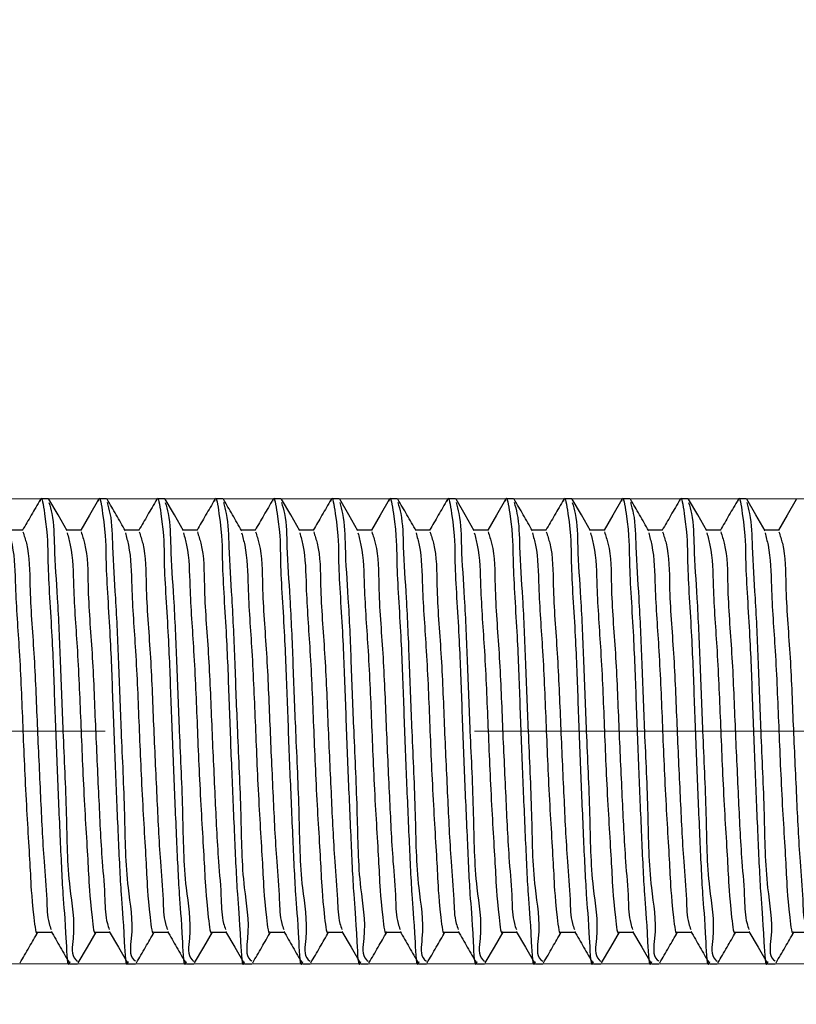
# Model space of a CAD drawing. Units: millimetres. Extents: x 40 to 1440, y -33 to 1460.
# Drawn here: x 377 to 404, y 1123 to 1157 of the extents above; entities that cross this region are included whole.
import ezdxf

# ---------------------------------------------------------------- set-up
doc = ezdxf.new("R2010")
doc.units = ezdxf.units.MM
doc.header["$LTSCALE"] = 5
doc.linetypes.add('CENTERX2', pattern=[20.32, 12.7, -2.54, 2.54, -2.54])
doc.styles.add('SLDTEXTSTYLE0', font='TXT', dxfattribs={"width": 0.7, "bigfont": 'bigfont'})
doc.styles.add('SLDTEXTSTYLE1', font='TXT', dxfattribs={"width": 0.7})
doc.dimstyles.new('SLDDIMSTYLE0', dxfattribs={"dimtxt": 17.5, "dimasz": 15, "dimexe": 0, "dimexo": 0.0625, "dimgap": 4.375, "dimtad": 2, "dimdec": 3, "dimrnd": 1e-09, "dimzin": 12, "dimdsep": 46, "dimtxsty": 'SLDTEXTSTYLE1', "dimsah": 1, "dimcen": 0.09, "dimadec": 0, "dimazin": 3, "dimtfac": 1, "dimtdec": 3, "dimtofl": 0, "dimtmove": 0, "dimatfit": 3, "dimfxl": 1, "dimfrac": 2, "dimtolj": 1, "dimtzin": 12, "dimarcsym": 0})
doc.dimstyles.new('SLDDIMSTYLE1', dxfattribs={"dimtxt": 17.5, "dimasz": 15, "dimexe": 0, "dimexo": 0.0625, "dimgap": 4.375, "dimtad": 2, "dimdec": 3, "dimrnd": 1e-09, "dimzin": 12, "dimdsep": 46, "dimtxsty": 'SLDTEXTSTYLE1', "dimsah": 1, "dimcen": 0.09, "dimadec": 0, "dimazin": 3, "dimtfac": 1, "dimtdec": 3, "dimtmove": 0, "dimatfit": 0, "dimfxl": 1, "dimfrac": 2, "dimtolj": 1, "dimtzin": 12, "dimarcsym": 0})

# ---------------------------------------------------------------- blocks, each defined once
blk = doc.blocks.new('_D')
at = {"color": 7, "linetype": 'Continuous', "lineweight": 0}
for p, q in [((255.515, 1125.873), (255.515, 1068.758)), ((866.628, 1125.873), (866.628, 1068.758)), ((255.515, 1073.758), (866.628, 1073.758))]:
    blk.add_line(p, q, dxfattribs=at)
at = {"color": 7, "linetype": 'Continuous', "lineweight": 18}
for points in [[(255.515, 1073.758), (270.515, 1071.258), (270.515, 1076.258)], [(866.628, 1073.758), (851.628, 1076.258), (851.628, 1071.258)]]:
    blk.add_solid(points, dxfattribs=at)
at = {"color": 7, "linetype": 'Continuous', "lineweight": 18, "insert": (530.524, 1096.317), "char_height": 17.5, "attachment_point": 1, "style": 'SLDTEXTSTYLE1'}
blk.add_mtext('2000', dxfattribs=at)
blk = doc.blocks.new('_D_1')
at = {"color": 7, "linetype": 'Continuous', "lineweight": 0}
for p, q in [((255.515, 1139.873), (255.515, 1171.022)), ((458.265, 1132.873), (458.265, 1171.022)), ((458.265, 1166.022), (255.515, 1166.022))]:
    blk.add_line(p, q, dxfattribs=at)
at = {"color": 7, "linetype": 'Continuous', "lineweight": 18}
for points in [[(255.515, 1166.022), (270.515, 1163.522), (270.515, 1168.522)], [(458.265, 1166.022), (443.265, 1168.522), (443.265, 1163.522)]]:
    blk.add_solid(points, dxfattribs=at)
at = {"color": 7, "linetype": 'Continuous', "lineweight": 18, "insert": (349.031, 1188.58), "char_height": 17.5, "attachment_point": 1, "style": 'SLDTEXTSTYLE1'}
blk.add_mtext('200', dxfattribs=at)
blk = doc.blocks.new('_D_3')
at = {"color": 7, "linetype": 'Continuous', "lineweight": 0}
for p, q in [((235.429, 1140.873), (235.429, 1274.312)), ((457.765, 1140.873), (230.429, 1140.873)), ((235.429, 1124.873), (235.429, 1140.873)), ((456.765, 1124.873), (230.429, 1124.873)), ((235.429, 1124.873), (235.429, 1094.873))]:
    blk.add_line(p, q, dxfattribs=at)
at = {"color": 7, "linetype": 'Continuous', "lineweight": 18}
for points in [[(235.429, 1140.873), (237.929, 1155.873), (232.929, 1155.873)], [(235.429, 1124.873), (232.929, 1109.873), (237.929, 1109.873)]]:
    blk.add_solid(points, dxfattribs=at)
at = {"color": 7, "linetype": 'Continuous', "lineweight": 18, "char_height": 17.5, "attachment_point": 1, "rotation": 90}
for s, insert, style in [('х2 левая', (212.87, 1207.52), 'SLDTEXTSTYLE0'), ('16', (212.87, 1191.624), 'SLDTEXTSTYLE1'), ('М', (212.87, 1179.982), 'SLDTEXTSTYLE0')]:
    blk.add_mtext(s, dxfattribs=dict(at, insert=insert, style=style))

msp = doc.modelspace()

# ---------------------------------------------------------------- linework, layer by layer
at = {"color": 7, "linetype": 'Continuous', "lineweight": 25}
for p, q in [((378.0146, 1140.8732), (377.7646, 1140.8732)), ((380.0147, 1140.8732), (379.7646, 1140.8732)), ((382.0146, 1140.8732), (381.7646, 1140.8732)), ((384.0147, 1140.8732), (383.7646, 1140.8732)), ((386.0146, 1140.8732), (385.7646, 1140.8732)), ((388.0146, 1140.8732), (387.7646, 1140.8732)), ((390.0146, 1140.8732), (389.7646, 1140.8732)), ((392.0146, 1140.8732), (391.7646, 1140.8732)), ((394.0147, 1140.8732), (393.7646, 1140.8732)), ((396.0146, 1140.8732), (395.7646, 1140.8732)), ((398.0147, 1140.8732), (397.7646, 1140.8732)), ((400.0146, 1140.8732), (399.7646, 1140.8732)), ((402.0146, 1140.8732), (401.7646, 1140.8732)), ((377.14, 1139.7907), (376.6535, 1139.7907)), ((379.14, 1139.7907), (378.6535, 1139.7907)), ((381.1399, 1139.7907), (380.6535, 1139.7907)), ((383.14, 1139.7907), (382.6535, 1139.7907)), ((385.1399, 1139.7907), (384.6534, 1139.7907)), ((387.14, 1139.7907), (386.6535, 1139.7907)), ((389.1399, 1139.7907), (388.6535, 1139.7907)), ((391.14, 1139.7907), (390.6535, 1139.7907)), ((393.14, 1139.7907), (392.6535, 1139.7907)), ((395.1399, 1139.7907), (394.6535, 1139.7907)), ((397.14, 1139.7907), (396.6535, 1139.7907)), ((399.1399, 1139.7907), (398.6535, 1139.7907)), ((401.14, 1139.7907), (400.6535, 1139.7907)), ((403.1399, 1139.7907), (402.6535, 1139.7907)), ((377.6399, 1125.9557), (378.1263, 1125.9557)), ((379.64, 1125.9557), (380.1263, 1125.9557)), ((381.64, 1125.9557), (382.1263, 1125.9557)), ((383.6399, 1125.9557), (384.1263, 1125.9557)), ((385.64, 1125.9557), (386.1263, 1125.9557)), ((387.6399, 1125.9557), (388.1263, 1125.9557)), ((389.64, 1125.9557), (390.1263, 1125.9557)), ((391.6399, 1125.9557), (392.1263, 1125.9557)), ((393.64, 1125.9557), (394.1263, 1125.9557)), ((395.64, 1125.9557), (396.1263, 1125.9557)), ((397.64, 1125.9557), (398.1263, 1125.9557)), ((399.64, 1125.9557), (400.1263, 1125.9557)), ((401.6399, 1125.9557), (402.1263, 1125.9557)), ((403.64, 1125.9557), (404.1263, 1125.9557)), ((378.7646, 1124.8732), (379.0151, 1124.8732)), ((380.7645, 1124.8732), (381.0151, 1124.8732)), ((382.7646, 1124.8732), (383.0151, 1124.8732)), ((384.7646, 1124.8732), (385.0151, 1124.8732)), ((386.7645, 1124.8732), (387.0151, 1124.8732)), ((388.7646, 1124.8732), (389.0151, 1124.8732)), ((390.7645, 1124.8732), (391.0151, 1124.8732)), ((392.7646, 1124.8732), (393.0151, 1124.8732)), ((394.7645, 1124.8732), (395.0151, 1124.8732)), ((396.7646, 1124.8732), (397.0151, 1124.8732)), ((398.7645, 1124.8732), (399.0151, 1124.8732)), ((400.7646, 1124.8732), (401.0151, 1124.8732)), ((402.7646, 1124.8732), (403.0151, 1124.8732))]:
    msp.add_line(p, q, dxfattribs=at)
at = {"color": 7, "linetype": 'CENTERX2', "lineweight": 18}
msp.add_line((557.7703, 1132.8732), (256.515, 1132.8732), dxfattribs=at)
at = {"color": 7, "linetype": 'Continuous', "lineweight": 25, "flags": 128}
for points in [[(378.6634, 1139.7736), (378.3488, 1140.3166), (378.0342, 1140.8598)], [(382.6634, 1139.7736), (382.3488, 1140.3166), (382.0342, 1140.8598)], [(386.6634, 1139.7736), (386.3488, 1140.3166), (386.0342, 1140.8598)], [(388.6634, 1139.7736), (388.3488, 1140.3166), (388.0342, 1140.8598)], [(392.6634, 1139.7736), (392.3488, 1140.3166), (392.0342, 1140.8598)], [(396.6634, 1139.7736), (396.3488, 1140.3166), (396.0342, 1140.8598)], [(400.6634, 1139.7736), (400.3488, 1140.3166), (400.0342, 1140.8598)], [(402.6634, 1139.7736), (402.3488, 1140.3166), (402.0342, 1140.8598)], [(379.7382, 1140.8474), (379.4236, 1140.304), (379.1263, 1139.7907)], [(389.7382, 1140.8474), (389.4236, 1140.304), (389.1263, 1139.7907)], [(393.7382, 1140.8474), (393.4236, 1140.304), (393.1263, 1139.7907)], [(397.7382, 1140.8474), (397.4236, 1140.304), (397.1263, 1139.7907)], [(403.7382, 1140.8474), (403.4236, 1140.304), (403.1263, 1139.7907)], [(379.0416, 1124.8987), (379.3557, 1125.4412), (379.6537, 1125.9557)], [(380.1091, 1125.9855), (380.4236, 1125.4424), (380.7382, 1124.8991)], [(383.0416, 1124.8987), (383.3557, 1125.4412), (383.6537, 1125.9557)], [(384.1091, 1125.9855), (384.4236, 1125.4424), (384.7382, 1124.8991)], [(388.1091, 1125.9855), (388.4236, 1125.4424), (388.7382, 1124.8991)], [(393.0415, 1124.8987), (393.3557, 1125.4412), (393.6537, 1125.9557)], [(394.1091, 1125.9855), (394.4236, 1125.4424), (394.7382, 1124.8991)], [(397.0416, 1124.8987), (397.3557, 1125.4412), (397.6537, 1125.9557)], [(398.1091, 1125.9855), (398.4236, 1125.4424), (398.7382, 1124.8991)], [(402.1091, 1125.9855), (402.4236, 1125.4424), (402.7382, 1124.8991)]]:
    msp.add_lwpolyline(points, dxfattribs=at)
at = {"color": 7, "linetype": 'Continuous', "lineweight": 25}
for points, knots in [([(377.7383, 1140.785), (377.743, 1140.8168), (377.7763, 1141.0424), (378.0094, 1139.6208), (377.9636, 1138.7454), (378.142, 1136.2828), (378.2228, 1133.9805), (378.3107, 1131.5892), (378.4045, 1129.4509), (378.5053, 1127.1887), (378.5939, 1126.3796), (378.6696, 1124.6538), (378.7574, 1124.9298), (378.7646, 1124.9525)], [0, 0, 0, 0, 0.0052188, 0.0370129, 0.1336867, 0.2890596, 0.4338541, 0.579649, 0.7237777, 0.8480677, 0.9504381, 0.9959233, 1, 1, 1, 1]), ([(379.7383, 1140.785), (379.743, 1140.8168), (379.7765, 1141.0424), (380.0092, 1139.6208), (379.9638, 1138.7454), (380.142, 1136.2828), (380.2228, 1133.9805), (380.3107, 1131.5892), (380.4046, 1129.4509), (380.5054, 1127.1887), (380.5937, 1126.3796), (380.6699, 1124.6537), (380.7573, 1124.9298), (380.7645, 1124.9525)], [0, 0, 0, 0, 0.00521945, 0.03701354, 0.13368746, 0.28906037, 0.433855, 0.57964996, 0.72377872, 0.84806882, 0.95043921, 0.99592445, 1, 1, 1, 1]), ([(380.6634, 1139.7736), (380.5585, 1139.9546), (380.3488, 1140.3166), (380.1391, 1140.6787), (380.0343, 1140.8598)], [0, 0, 0, 0, 0.4999618, 1, 1, 1, 1]), ([(381.7383, 1140.785), (381.743, 1140.8168), (381.7763, 1141.0424), (382.0094, 1139.6208), (381.9636, 1138.7454), (382.142, 1136.2828), (382.2228, 1133.9805), (382.3107, 1131.5892), (382.4046, 1129.4509), (382.5053, 1127.1887), (382.5939, 1126.3796), (382.6696, 1124.6538), (382.7574, 1124.9298), (382.7646, 1124.9525)], [0, 0, 0, 0, 0.0052188, 0.0370129, 0.1336867, 0.2890596, 0.4338541, 0.579649, 0.7237777, 0.8480677, 0.9504381, 0.9959233, 1, 1, 1, 1]), ([(383.7383, 1140.785), (383.743, 1140.8168), (383.7765, 1141.0424), (384.0093, 1139.6208), (383.9638, 1138.7454), (384.1419, 1136.2828), (384.2229, 1133.9805), (384.3108, 1131.5892), (384.4045, 1129.4509), (384.5055, 1127.1887), (384.5936, 1126.3796), (384.6699, 1124.6537), (384.7574, 1124.9298), (384.7646, 1124.9525)], [0, 0, 0, 0, 0.0052194, 0.0370135, 0.1336874, 0.2890601, 0.4338548, 0.5796497, 0.7237785, 0.8480685, 0.9504386, 0.9959245, 1, 1, 1, 1]), ([(384.6634, 1139.7736), (384.5585, 1139.9546), (384.3488, 1140.3166), (384.1391, 1140.6787), (384.0343, 1140.8598)], [0, 0, 0, 0, 0.4999618, 1, 1, 1, 1]), ([(385.7383, 1140.785), (385.743, 1140.8168), (385.7764, 1141.0424), (386.0094, 1139.6208), (385.9636, 1138.7454), (386.142, 1136.2828), (386.2228, 1133.9805), (386.3107, 1131.5892), (386.4045, 1129.4509), (386.5054, 1127.1887), (386.5937, 1126.3796), (386.6698, 1124.6537), (386.7573, 1124.9298), (386.7645, 1124.9525)], [0, 0, 0, 0, 0.0052188, 0.0370129, 0.1336869, 0.2890599, 0.4338546, 0.5796497, 0.7237785, 0.8480687, 0.9504392, 0.9959245, 1, 1, 1, 1]), ([(387.7383, 1140.785), (387.743, 1140.8168), (387.7763, 1141.0424), (388.0093, 1139.6208), (387.9636, 1138.7454), (388.142, 1136.2828), (388.2228, 1133.9805), (388.3107, 1131.5892), (388.4046, 1129.4509), (388.5053, 1127.1887), (388.5939, 1126.3796), (388.6696, 1124.6538), (388.7573, 1124.9298), (388.7646, 1124.9525)], [0, 0, 0, 0, 0.0052188, 0.0370129, 0.1336867, 0.2890596, 0.4338541, 0.579649, 0.7237779, 0.8480677, 0.950438, 0.9959233, 1, 1, 1, 1]), ([(389.7383, 1140.785), (389.743, 1140.8168), (389.7765, 1141.0424), (390.0092, 1139.6208), (389.9637, 1138.7454), (390.142, 1136.2828), (390.2228, 1133.9805), (390.3107, 1131.5892), (390.4045, 1129.4509), (390.5054, 1127.1887), (390.5937, 1126.3796), (390.6699, 1124.6537), (390.7573, 1124.9298), (390.7645, 1124.9525)], [0, 0, 0, 0, 0.0052194, 0.0370135, 0.1336875, 0.2890604, 0.433855, 0.57965, 0.7237787, 0.8480688, 0.9504392, 0.9959245, 1, 1, 1, 1]), ([(390.6634, 1139.7736), (390.5585, 1139.9546), (390.3487, 1140.3166), (390.1391, 1140.6787), (390.0343, 1140.8598)], [0, 0, 0, 0, 0.4999618, 1, 1, 1, 1]), ([(391.7383, 1140.785), (391.743, 1140.8168), (391.7763, 1141.0424), (392.0094, 1139.6208), (391.9636, 1138.7454), (392.142, 1136.2828), (392.2228, 1133.9805), (392.3107, 1131.5892), (392.4045, 1129.4509), (392.5053, 1127.1887), (392.5939, 1126.3796), (392.6696, 1124.6538), (392.7574, 1124.9298), (392.7646, 1124.9525)], [0, 0, 0, 0, 0.0052188, 0.0370129, 0.1336867, 0.2890596, 0.4338541, 0.579649, 0.7237777, 0.8480677, 0.9504381, 0.9959233, 1, 1, 1, 1]), ([(393.7383, 1140.785), (393.743, 1140.8168), (393.7765, 1141.0424), (394.0092, 1139.6208), (393.9638, 1138.7454), (394.142, 1136.2828), (394.2228, 1133.9805), (394.3107, 1131.5892), (394.4046, 1129.4509), (394.5054, 1127.1887), (394.5937, 1126.3796), (394.6699, 1124.6537), (394.7573, 1124.9298), (394.7645, 1124.9525)], [0, 0, 0, 0, 0.0052194, 0.0370135, 0.1336875, 0.2890604, 0.433855, 0.57965, 0.7237787, 0.8480688, 0.9504392, 0.9959245, 1, 1, 1, 1]), ([(394.6634, 1139.7736), (394.5585, 1139.9546), (394.3488, 1140.3166), (394.1391, 1140.6787), (394.0343, 1140.8598)], [0, 0, 0, 0, 0.4999618, 1, 1, 1, 1]), ([(395.7383, 1140.785), (395.743, 1140.8168), (395.7763, 1141.0424), (396.0094, 1139.6208), (395.9636, 1138.7454), (396.142, 1136.2828), (396.2228, 1133.9805), (396.3107, 1131.5892), (396.4046, 1129.4509), (396.5053, 1127.1887), (396.5939, 1126.3796), (396.6696, 1124.6538), (396.7574, 1124.9298), (396.7646, 1124.9525)], [0, 0, 0, 0, 0.0052188, 0.0370129, 0.1336867, 0.2890596, 0.4338541, 0.579649, 0.7237777, 0.8480677, 0.9504381, 0.9959233, 1, 1, 1, 1]), ([(397.7383, 1140.785), (397.743, 1140.8168), (397.7765, 1141.0424), (398.0093, 1139.6208), (397.9638, 1138.7454), (398.1419, 1136.2828), (398.2229, 1133.9805), (398.3107, 1131.5892), (398.4045, 1129.4509), (398.5055, 1127.1887), (398.5936, 1126.3796), (398.6699, 1124.6537), (398.7574, 1124.9298), (398.7645, 1124.9525)], [0, 0, 0, 0, 0.0052194, 0.0370135, 0.1336874, 0.2890601, 0.4338548, 0.5796497, 0.7237785, 0.8480685, 0.9504386, 0.9959245, 1, 1, 1, 1]), ([(398.6634, 1139.7736), (398.5585, 1139.9546), (398.3488, 1140.3166), (398.1391, 1140.6787), (398.0343, 1140.8598)], [0, 0, 0, 0, 0.4999618, 1, 1, 1, 1]), ([(399.7383, 1140.785), (399.743, 1140.8168), (399.7764, 1141.0424), (400.0094, 1139.6208), (399.9636, 1138.7454), (400.142, 1136.2828), (400.2228, 1133.9805), (400.3107, 1131.5892), (400.4046, 1129.4509), (400.5053, 1127.1887), (400.5939, 1126.3796), (400.6697, 1124.6538), (400.7574, 1124.9298), (400.7646, 1124.9525)], [0, 0, 0, 0, 0.0052188, 0.0370129, 0.1336867, 0.2890596, 0.4338541, 0.579649, 0.7237777, 0.8480677, 0.9504381, 0.9959233, 1, 1, 1, 1]), ([(401.7383, 1140.785), (401.743, 1140.8168), (401.7765, 1141.0424), (402.0091, 1139.6208), (401.9638, 1138.7454), (402.142, 1136.2828), (402.2228, 1133.9805), (402.3107, 1131.5892), (402.4046, 1129.4509), (402.5053, 1127.1887), (402.5939, 1126.3796), (402.6696, 1124.6538), (402.7573, 1124.9298), (402.7646, 1124.9525)], [0, 0, 0, 0, 0.0052194, 0.0370126, 0.1336865, 0.2890594, 0.433854, 0.5796489, 0.7237778, 0.8480677, 0.950438, 0.9959233, 1, 1, 1, 1]), ([(377.7382, 1140.8474), (377.6333, 1140.6662), (377.4295, 1140.314), (377.2254, 1139.9618), (377.1263, 1139.7907)], [0, 0, 0, 0, 0.514184, 1, 1, 1, 1]), ([(378.0342, 1140.7489), (378.0699, 1140.621), (378.2083, 1140.124), (378.2096, 1139.0095), (378.3407, 1137.3069), (378.4254, 1135.1895), (378.5162, 1132.7069), (378.6453, 1130.1404), (378.6616, 1127.7007), (378.9719, 1126.1586), (378.7751, 1125.1403), (378.9941, 1124.9716), (379.0151, 1124.9554)], [0, 0, 0, 0, 0.0250549, 0.0973829, 0.2087276, 0.3488982, 0.4980325, 0.6779949, 0.8384168, 0.9484457, 0.9950484, 1, 1, 1, 1]), ([(380.0343, 1140.7489), (380.0699, 1140.621), (380.2084, 1140.124), (380.2096, 1139.0095), (380.3407, 1137.3069), (380.4253, 1135.1895), (380.5162, 1132.7069), (380.6453, 1130.1404), (380.6617, 1127.7008), (380.9717, 1126.1585), (380.7752, 1125.1404), (380.994, 1124.9716), (381.0151, 1124.9554)], [0, 0, 0, 0, 0.025055, 0.0973828, 0.2087279, 0.3488989, 0.4980337, 0.6779966, 0.8384187, 0.948448, 0.9950513, 1, 1, 1, 1]), ([(381.7382, 1140.8474), (381.6334, 1140.6662), (381.4295, 1140.314), (381.2254, 1139.9618), (381.1263, 1139.7907)], [0, 0, 0, 0, 0.5141714, 1, 1, 1, 1]), ([(382.0342, 1140.7489), (382.0699, 1140.621), (382.2083, 1140.124), (382.2096, 1139.0095), (382.3407, 1137.3069), (382.4254, 1135.1895), (382.5162, 1132.7069), (382.6453, 1130.1404), (382.6617, 1127.7008), (382.9718, 1126.1586), (382.7751, 1125.1403), (382.9941, 1124.9716), (383.0151, 1124.9554)], [0, 0, 0, 0, 0.0250549, 0.0973828, 0.2087275, 0.3488982, 0.4980324, 0.6779948, 0.8384166, 0.9484452, 0.9950484, 1, 1, 1, 1]), ([(383.7382, 1140.8474), (383.6333, 1140.6662), (383.4294, 1140.314), (383.2254, 1139.9618), (383.1263, 1139.7907)], [0, 0, 0, 0, 0.514184, 1, 1, 1, 1]), ([(384.0342, 1140.7489), (384.0699, 1140.621), (384.2084, 1140.1241), (384.2095, 1139.0095), (384.3407, 1137.3069), (384.4253, 1135.1895), (384.5162, 1132.7069), (384.6453, 1130.1404), (384.6617, 1127.7008), (384.9717, 1126.1585), (384.7752, 1125.1404), (384.9941, 1124.9716), (385.0151, 1124.9554)], [0, 0, 0, 0, 0.0250559, 0.0973837, 0.2087286, 0.3488995, 0.4980342, 0.6779969, 0.8384189, 0.948448, 0.9950513, 1, 1, 1, 1]), ([(385.7382, 1140.8474), (385.6334, 1140.6662), (385.4295, 1140.314), (385.2254, 1139.9618), (385.1263, 1139.7907)], [0, 0, 0, 0, 0.5141714, 1, 1, 1, 1]), ([(386.0342, 1140.7489), (386.0699, 1140.621), (386.2083, 1140.124), (386.2097, 1139.0095), (386.3406, 1137.3069), (386.4253, 1135.1895), (386.5162, 1132.7069), (386.6453, 1130.1404), (386.6617, 1127.7008), (386.9718, 1126.1586), (386.7751, 1125.1403), (386.9941, 1124.9716), (387.0151, 1124.9554)], [0, 0, 0, 0, 0.0250549, 0.0973828, 0.2087274, 0.348898, 0.4980323, 0.6779947, 0.8384166, 0.9484452, 0.9950484, 1, 1, 1, 1]), ([(387.7382, 1140.8474), (387.6333, 1140.6662), (387.4295, 1140.314), (387.2254, 1139.9618), (387.1263, 1139.7907)], [0, 0, 0, 0, 0.514184, 1, 1, 1, 1]), ([(388.0342, 1140.7489), (388.0699, 1140.621), (388.2084, 1140.1241), (388.2096, 1139.0095), (388.3407, 1137.3069), (388.4254, 1135.1895), (388.5161, 1132.7069), (388.6454, 1130.1404), (388.6616, 1127.7007), (388.9719, 1126.1586), (388.7751, 1125.1403), (388.994, 1124.9716), (389.0151, 1124.9554)], [0, 0, 0, 0, 0.0250558, 0.0973834, 0.2087281, 0.3488987, 0.4980328, 0.6779953, 0.8384169, 0.9484457, 0.9950484, 1, 1, 1, 1]), ([(390.0343, 1140.7489), (390.0699, 1140.621), (390.2084, 1140.124), (390.2096, 1139.0095), (390.3407, 1137.3069), (390.4253, 1135.1895), (390.5162, 1132.7069), (390.6453, 1130.1404), (390.6617, 1127.7008), (390.9717, 1126.1585), (390.7752, 1125.1404), (390.994, 1124.9716), (391.0151, 1124.9554)], [0, 0, 0, 0, 0.025055, 0.0973828, 0.2087279, 0.3488989, 0.4980337, 0.6779966, 0.8384187, 0.948448, 0.9950513, 1, 1, 1, 1]), ([(391.7382, 1140.8474), (391.6333, 1140.6662), (391.4295, 1140.314), (391.2254, 1139.9618), (391.1263, 1139.7907)], [0, 0, 0, 0, 0.514184, 1, 1, 1, 1]), ([(392.0342, 1140.7489), (392.0699, 1140.621), (392.2083, 1140.124), (392.2096, 1139.0095), (392.3407, 1137.3069), (392.4254, 1135.1895), (392.5162, 1132.7069), (392.6453, 1130.1404), (392.6616, 1127.7007), (392.9719, 1126.1586), (392.7751, 1125.1403), (392.9941, 1124.9716), (393.0151, 1124.9554)], [0, 0, 0, 0, 0.0250549, 0.0973829, 0.2087276, 0.3488982, 0.4980325, 0.6779949, 0.8384168, 0.9484457, 0.9950484, 1, 1, 1, 1]), ([(394.0343, 1140.7489), (394.0699, 1140.621), (394.2084, 1140.124), (394.2096, 1139.0095), (394.3407, 1137.3069), (394.4253, 1135.1895), (394.5162, 1132.7069), (394.6453, 1130.1404), (394.6617, 1127.7008), (394.9717, 1126.1585), (394.7752, 1125.1404), (394.994, 1124.9716), (395.0151, 1124.9554)], [0, 0, 0, 0, 0.025055, 0.0973828, 0.2087279, 0.3488989, 0.4980337, 0.6779966, 0.8384187, 0.948448, 0.9950513, 1, 1, 1, 1]), ([(395.7382, 1140.8474), (395.6334, 1140.6662), (395.4295, 1140.314), (395.2254, 1139.9618), (395.1263, 1139.7907)], [0, 0, 0, 0, 0.5141714, 1, 1, 1, 1]), ([(396.0342, 1140.7489), (396.0699, 1140.621), (396.2083, 1140.124), (396.2096, 1139.0095), (396.3407, 1137.3069), (396.4254, 1135.1895), (396.5162, 1132.7069), (396.6453, 1130.1404), (396.6617, 1127.7008), (396.9718, 1126.1586), (396.7751, 1125.1403), (396.9941, 1124.9716), (397.0151, 1124.9554)], [0, 0, 0, 0, 0.0250549, 0.0973828, 0.2087275, 0.3488982, 0.4980324, 0.6779948, 0.8384166, 0.9484452, 0.9950484, 1, 1, 1, 1]), ([(398.0342, 1140.7489), (398.0699, 1140.621), (398.2084, 1140.1241), (398.2095, 1139.0095), (398.3407, 1137.3069), (398.4253, 1135.1895), (398.5162, 1132.7069), (398.6453, 1130.1404), (398.6617, 1127.7008), (398.9717, 1126.1585), (398.7752, 1125.1404), (398.9941, 1124.9716), (399.0151, 1124.9554)], [0, 0, 0, 0, 0.02505588, 0.09738367, 0.20872861, 0.34889952, 0.49803417, 0.67799693, 0.8384189, 0.94844802, 0.99505127, 1, 1, 1, 1]), ([(399.7382, 1140.8474), (399.6334, 1140.6662), (399.4295, 1140.314), (399.2254, 1139.9618), (399.1263, 1139.7907)], [0, 0, 0, 0, 0.5141714, 1, 1, 1, 1]), ([(400.0342, 1140.7489), (400.0699, 1140.621), (400.2083, 1140.124), (400.2097, 1139.0095), (400.3406, 1137.3069), (400.4253, 1135.1895), (400.5162, 1132.7069), (400.6453, 1130.1404), (400.6617, 1127.7008), (400.9718, 1126.1586), (400.7751, 1125.1403), (400.9941, 1124.9716), (401.0151, 1124.9554)], [0, 0, 0, 0, 0.02505491, 0.09738284, 0.20872735, 0.34889798, 0.49803233, 0.67799473, 0.83841656, 0.94844522, 0.99504838, 1, 1, 1, 1]), ([(401.7382, 1140.8474), (401.6333, 1140.6662), (401.4294, 1140.314), (401.2254, 1139.9618), (401.1263, 1139.7907)], [0, 0, 0, 0, 0.514184, 1, 1, 1, 1]), ([(402.0342, 1140.7489), (402.0699, 1140.621), (402.2084, 1140.1241), (402.2096, 1139.0095), (402.3407, 1137.3069), (402.4253, 1135.1895), (402.5161, 1132.7069), (402.6453, 1130.1404), (402.6617, 1127.7008), (402.9717, 1126.1585), (402.7752, 1125.1404), (402.9941, 1124.9716), (403.0151, 1124.9554)], [0, 0, 0, 0, 0.0250559, 0.0973837, 0.2087286, 0.3488995, 0.498034, 0.6779969, 0.8384189, 0.948448, 0.9950513, 1, 1, 1, 1]), ([(376.6621, 1139.6965), (376.6996, 1139.5571), (376.8605, 1138.9586), (376.869, 1137.5834), (377.034, 1135.521), (377.1347, 1132.9759), (377.2357, 1130.5422), (377.402, 1127.985), (377.4232, 1127.2268), (377.5915, 1125.789), (377.6386, 1125.9666), (377.64, 1125.972)], [0, 0, 0, 0, 0.031312, 0.1344416, 0.2958143, 0.4835216, 0.6803556, 0.8522196, 0.9612663, 0.9988214, 1, 1, 1, 1]), ([(377.1395, 1139.7318), (377.1825, 1139.6016), (377.3779, 1139.0094), (377.3542, 1137.5856), (377.5386, 1135.5169), (377.6259, 1133.0907), (377.7404, 1130.7022), (377.831, 1128.6917), (377.9653, 1127.2433), (377.9714, 1126.4456), (378.086, 1126.1161), (378.1099, 1126.0473)], [0, 0, 0, 0, 0.02985384, 0.13580648, 0.30590016, 0.48536375, 0.66510956, 0.82855769, 0.92399631, 0.98414341, 1, 1, 1, 1]), ([(378.6622, 1139.6965), (378.6996, 1139.5571), (378.8604, 1138.9586), (378.8691, 1137.5834), (379.0339, 1135.521), (379.1347, 1132.9759), (379.2359, 1130.5421), (379.4015, 1127.9851), (379.424, 1127.2265), (379.5909, 1125.7892), (379.6386, 1125.9666), (379.64, 1125.972)], [0, 0, 0, 0, 0.031311, 0.1344408, 0.2958133, 0.4835205, 0.6803545, 0.8522185, 0.9612652, 0.9988203, 1, 1, 1, 1]), ([(379.1395, 1139.7318), (379.1824, 1139.6016), (379.3778, 1139.0094), (379.3543, 1137.5856), (379.5385, 1135.5169), (379.6259, 1133.0907), (379.7403, 1130.7023), (379.8309, 1128.6917), (379.9653, 1127.2433), (379.9713, 1126.4456), (380.086, 1126.1161), (380.11, 1126.0473)], [0, 0, 0, 0, 0.0298538, 0.1358066, 0.3058998, 0.4853632, 0.6651087, 0.8285566, 0.9239951, 0.9841421, 1, 1, 1, 1]), ([(380.6621, 1139.6965), (380.6996, 1139.5571), (380.8605, 1138.9586), (380.869, 1137.5834), (381.034, 1135.521), (381.1346, 1132.9759), (381.2358, 1130.5422), (381.402, 1127.985), (381.4232, 1127.2268), (381.5915, 1125.789), (381.6386, 1125.9666), (381.64, 1125.972)], [0, 0, 0, 0, 0.031312, 0.1344416, 0.2958143, 0.4835214, 0.6803556, 0.8522196, 0.9612663, 0.9988214, 1, 1, 1, 1]), ([(381.1395, 1139.7318), (381.1824, 1139.6016), (381.3777, 1139.0093), (381.3543, 1137.5856), (381.5386, 1135.5169), (381.6259, 1133.0907), (381.7404, 1130.7023), (381.8309, 1128.6917), (381.9653, 1127.2433), (381.9714, 1126.4456), (382.086, 1126.1161), (382.1099, 1126.0473)], [0, 0, 0, 0, 0.0298526, 0.1358057, 0.3058995, 0.4853633, 0.6651092, 0.8285572, 0.9239963, 0.9841434, 1, 1, 1, 1]), ([(382.6621, 1139.6965), (382.6996, 1139.5571), (382.8605, 1138.9586), (382.8691, 1137.5834), (383.034, 1135.521), (383.1347, 1132.9759), (383.2359, 1130.5421), (383.4015, 1127.9851), (383.424, 1127.2265), (383.5909, 1125.7892), (383.6386, 1125.9666), (383.64, 1125.972)], [0, 0, 0, 0, 0.031312, 0.1344417, 0.295814, 0.4835211, 0.6803549, 0.8522187, 0.9612652, 0.9988203, 1, 1, 1, 1]), ([(383.1395, 1139.7318), (383.1824, 1139.6016), (383.3778, 1139.0094), (383.3542, 1137.5856), (383.5386, 1135.5169), (383.6259, 1133.0907), (383.7403, 1130.7022), (383.831, 1128.6917), (383.9653, 1127.2433), (383.9714, 1126.4456), (384.086, 1126.1161), (384.1099, 1126.0473)], [0, 0, 0, 0, 0.0298538, 0.1358065, 0.3059002, 0.4853638, 0.6651096, 0.8285577, 0.9239963, 0.9841434, 1, 1, 1, 1]), ([(384.6621, 1139.6965), (384.6996, 1139.5571), (384.8605, 1138.9586), (384.869, 1137.5834), (385.034, 1135.521), (385.1347, 1132.9759), (385.2358, 1130.5422), (385.402, 1127.985), (385.4232, 1127.2268), (385.5915, 1125.789), (385.6386, 1125.9666), (385.64, 1125.972)], [0, 0, 0, 0, 0.031312, 0.1344416, 0.295814, 0.4835214, 0.6803556, 0.8522196, 0.9612663, 0.9988214, 1, 1, 1, 1]), ([(385.1395, 1139.7318), (385.1825, 1139.6016), (385.3778, 1139.0093), (385.3543, 1137.5856), (385.5386, 1135.5169), (385.6258, 1133.0907), (385.7405, 1130.7023), (385.8308, 1128.6917), (385.9654, 1127.2433), (385.9713, 1126.4456), (386.086, 1126.1161), (386.1099, 1126.0473)], [0, 0, 0, 0, 0.0298526, 0.1358056, 0.3058993, 0.4853626, 0.6651086, 0.8285565, 0.9239954, 0.9841421, 1, 1, 1, 1]), ([(386.6621, 1139.6965), (386.6996, 1139.5571), (386.8605, 1138.9586), (386.8691, 1137.5834), (387.034, 1135.521), (387.1347, 1132.9759), (387.2357, 1130.5422), (387.402, 1127.985), (387.4232, 1127.2268), (387.5915, 1125.789), (387.6386, 1125.9666), (387.64, 1125.972)], [0, 0, 0, 0, 0.031312, 0.1344419, 0.2958143, 0.4835216, 0.6803556, 0.8522197, 0.9612663, 0.9988214, 1, 1, 1, 1]), ([(387.1395, 1139.7318), (387.1825, 1139.6016), (387.3779, 1139.0094), (387.3542, 1137.5856), (387.5386, 1135.5169), (387.6259, 1133.0907), (387.7404, 1130.7022), (387.831, 1128.6917), (387.9653, 1127.2433), (387.9714, 1126.4456), (388.086, 1126.1161), (388.1099, 1126.0473)], [0, 0, 0, 0, 0.02985384, 0.13580648, 0.30590016, 0.48536375, 0.66510956, 0.82855769, 0.92399631, 0.98414341, 1, 1, 1, 1]), ([(388.6622, 1139.6965), (388.6996, 1139.5571), (388.8605, 1138.9586), (388.869, 1137.5834), (389.034, 1135.521), (389.1346, 1132.9759), (389.2359, 1130.5421), (389.4015, 1127.9851), (389.4241, 1127.2266), (389.5909, 1125.7892), (389.6386, 1125.9666), (389.64, 1125.972)], [0, 0, 0, 0, 0.031312, 0.1344415, 0.295814, 0.4835213, 0.6803553, 0.8522195, 0.9612662, 0.9988203, 1, 1, 1, 1]), ([(389.1395, 1139.7318), (389.1825, 1139.6016), (389.3778, 1139.0093), (389.3543, 1137.5856), (389.5386, 1135.5169), (389.6259, 1133.0907), (389.7404, 1130.7023), (389.8309, 1128.6917), (389.9654, 1127.2433), (389.9713, 1126.4456), (390.086, 1126.1161), (390.11, 1126.0473)], [0, 0, 0, 0, 0.0298526, 0.1358056, 0.3058992, 0.4853626, 0.6651084, 0.8285565, 0.9239954, 0.9841421, 1, 1, 1, 1]), ([(390.6621, 1139.6965), (390.6996, 1139.5571), (390.8605, 1138.9586), (390.869, 1137.5834), (391.034, 1135.521), (391.1347, 1132.9759), (391.2357, 1130.5422), (391.402, 1127.985), (391.4232, 1127.2268), (391.5915, 1125.789), (391.6386, 1125.9666), (391.64, 1125.972)], [0, 0, 0, 0, 0.031312, 0.1344416, 0.2958143, 0.4835216, 0.6803556, 0.8522196, 0.9612663, 0.9988214, 1, 1, 1, 1]), ([(391.1395, 1139.7318), (391.1825, 1139.6016), (391.3779, 1139.0094), (391.3542, 1137.5856), (391.5386, 1135.5169), (391.6259, 1133.0907), (391.7404, 1130.7022), (391.831, 1128.6917), (391.9653, 1127.2433), (391.9714, 1126.4456), (392.086, 1126.1161), (392.1099, 1126.0473)], [0, 0, 0, 0, 0.0298538, 0.1358065, 0.3059002, 0.4853638, 0.6651096, 0.8285577, 0.9239963, 0.9841434, 1, 1, 1, 1]), ([(392.6622, 1139.6965), (392.6996, 1139.5571), (392.8604, 1138.9586), (392.8691, 1137.5834), (393.0339, 1135.521), (393.1347, 1132.9759), (393.2359, 1130.5421), (393.4015, 1127.9851), (393.424, 1127.2265), (393.5909, 1125.7892), (393.6386, 1125.9666), (393.64, 1125.972)], [0, 0, 0, 0, 0.031311, 0.1344408, 0.2958133, 0.4835205, 0.6803545, 0.8522185, 0.9612652, 0.9988203, 1, 1, 1, 1]), ([(393.1395, 1139.7318), (393.1824, 1139.6016), (393.3778, 1139.0094), (393.3543, 1137.5856), (393.5385, 1135.5169), (393.6259, 1133.0907), (393.7403, 1130.7023), (393.8309, 1128.6917), (393.9653, 1127.2433), (393.9713, 1126.4456), (394.086, 1126.1161), (394.11, 1126.0473)], [0, 0, 0, 0, 0.0298538, 0.1358066, 0.3058998, 0.4853632, 0.6651087, 0.8285566, 0.9239951, 0.9841421, 1, 1, 1, 1]), ([(394.6621, 1139.6965), (394.6996, 1139.5571), (394.8605, 1138.9586), (394.869, 1137.5834), (395.034, 1135.521), (395.1346, 1132.9759), (395.2358, 1130.5422), (395.402, 1127.985), (395.4232, 1127.2268), (395.5915, 1125.789), (395.6386, 1125.9666), (395.64, 1125.972)], [0, 0, 0, 0, 0.031312, 0.1344416, 0.2958143, 0.4835214, 0.6803556, 0.8522196, 0.9612663, 0.9988214, 1, 1, 1, 1]), ([(395.1395, 1139.7318), (395.1824, 1139.6016), (395.3777, 1139.0093), (395.3543, 1137.5856), (395.5386, 1135.5169), (395.6259, 1133.0907), (395.7404, 1130.7023), (395.8309, 1128.6917), (395.9653, 1127.2433), (395.9714, 1126.4456), (396.086, 1126.1161), (396.1099, 1126.0473)], [0, 0, 0, 0, 0.02985261, 0.13580569, 0.30589952, 0.48536326, 0.66510922, 0.82855725, 0.92399625, 0.9841434, 1, 1, 1, 1]), ([(396.6621, 1139.6965), (396.6996, 1139.5571), (396.8605, 1138.9586), (396.8691, 1137.5834), (397.034, 1135.521), (397.1347, 1132.9759), (397.2359, 1130.5421), (397.4015, 1127.9851), (397.424, 1127.2265), (397.5909, 1125.7892), (397.6386, 1125.9666), (397.64, 1125.972)], [0, 0, 0, 0, 0.031312, 0.1344417, 0.295814, 0.4835211, 0.6803549, 0.8522187, 0.9612652, 0.9988203, 1, 1, 1, 1]), ([(397.1395, 1139.7318), (397.1824, 1139.6016), (397.3778, 1139.0094), (397.3542, 1137.5856), (397.5386, 1135.5169), (397.6259, 1133.0907), (397.7403, 1130.7023), (397.8309, 1128.6917), (397.9653, 1127.2433), (397.9713, 1126.4456), (398.086, 1126.1161), (398.11, 1126.0473)], [0, 0, 0, 0, 0.0298538, 0.1358063, 0.3058998, 0.4853631, 0.6651087, 0.8285566, 0.9239951, 0.9841421, 1, 1, 1, 1]), ([(398.6621, 1139.6965), (398.6996, 1139.5571), (398.8605, 1138.9586), (398.869, 1137.5834), (399.0339, 1135.521), (399.1347, 1132.9759), (399.2358, 1130.5422), (399.402, 1127.985), (399.4232, 1127.2268), (399.5915, 1125.789), (399.6386, 1125.9666), (399.64, 1125.972)], [0, 0, 0, 0, 0.031312, 0.1344416, 0.295814, 0.4835214, 0.6803556, 0.8522196, 0.9612663, 0.9988214, 1, 1, 1, 1]), ([(399.1395, 1139.7318), (399.1825, 1139.6016), (399.3778, 1139.0093), (399.3543, 1137.5856), (399.5386, 1135.5169), (399.6258, 1133.0907), (399.7405, 1130.7023), (399.8308, 1128.6917), (399.9654, 1127.2433), (399.9713, 1126.4456), (400.086, 1126.1161), (400.1099, 1126.0473)], [0, 0, 0, 0, 0.02985258, 0.13580557, 0.30589925, 0.48536263, 0.66510863, 0.82855651, 0.92399543, 0.98414208, 1, 1, 1, 1]), ([(400.6621, 1139.6965), (400.6996, 1139.5571), (400.8605, 1138.9586), (400.8691, 1137.5834), (401.034, 1135.521), (401.1347, 1132.9759), (401.2357, 1130.5422), (401.402, 1127.985), (401.4232, 1127.2268), (401.5915, 1125.789), (401.6386, 1125.9666), (401.64, 1125.972)], [0, 0, 0, 0, 0.031312, 0.1344419, 0.2958143, 0.4835216, 0.6803556, 0.8522197, 0.9612663, 0.9988214, 1, 1, 1, 1]), ([(401.1395, 1139.7318), (401.1825, 1139.6016), (401.3778, 1139.0094), (401.3542, 1137.5856), (401.5386, 1135.5169), (401.6259, 1133.0907), (401.7403, 1130.7022), (401.831, 1128.6917), (401.9653, 1127.2433), (401.9714, 1126.4456), (402.086, 1126.1161), (402.1099, 1126.0473)], [0, 0, 0, 0, 0.0298538, 0.1358065, 0.3059002, 0.4853638, 0.6651096, 0.8285577, 0.9239963, 0.9841434, 1, 1, 1, 1]), ([(402.6622, 1139.6965), (402.6996, 1139.5571), (402.8605, 1138.9586), (402.869, 1137.5834), (403.034, 1135.521), (403.1347, 1132.9759), (403.2358, 1130.5422), (403.402, 1127.985), (403.4232, 1127.2268), (403.5916, 1125.789), (403.6386, 1125.9666), (403.64, 1125.972)], [0, 0, 0, 0, 0.031312, 0.1344416, 0.295814, 0.4835214, 0.6803556, 0.8522196, 0.9612663, 0.9988214, 1, 1, 1, 1]), ([(403.1395, 1139.7318), (403.1825, 1139.6016), (403.3778, 1139.0093), (403.3543, 1137.5856), (403.5386, 1135.5169), (403.6258, 1133.0907), (403.7404, 1130.7023), (403.8309, 1128.6917), (403.9654, 1127.2433), (403.9713, 1126.4456), (404.086, 1126.1161), (404.11, 1126.0473)], [0, 0, 0, 0, 0.0298526, 0.1358056, 0.3058992, 0.4853626, 0.6651084, 0.8285565, 0.9239954, 0.9841421, 1, 1, 1, 1]), ([(377.0416, 1124.8987), (377.1462, 1125.0796), (377.3502, 1125.4319), (377.5543, 1125.7842), (377.6537, 1125.9557)], [0, 0, 0, 0, 0.5131646, 1, 1, 1, 1]), ([(378.1091, 1125.9855), (378.214, 1125.8045), (378.4237, 1125.4424), (378.6333, 1125.0802), (378.7382, 1124.8991)], [0, 0, 0, 0, 0.4998982, 1, 1, 1, 1]), ([(381.0416, 1124.8987), (381.1463, 1125.0796), (381.3502, 1125.4319), (381.5544, 1125.7842), (381.6537, 1125.9557)], [0, 0, 0, 0, 0.5131646, 1, 1, 1, 1]), ([(382.1091, 1125.9855), (382.214, 1125.8045), (382.4237, 1125.4424), (382.6333, 1125.0802), (382.7382, 1124.8991)], [0, 0, 0, 0, 0.4998982, 1, 1, 1, 1]), ([(385.0416, 1124.8987), (385.1463, 1125.0796), (385.3502, 1125.4319), (385.5544, 1125.7842), (385.6537, 1125.9557)], [0, 0, 0, 0, 0.5131646, 1, 1, 1, 1]), ([(386.1091, 1125.9855), (386.2139, 1125.8045), (386.4237, 1125.4424), (386.6333, 1125.0802), (386.7382, 1124.8991)], [0, 0, 0, 0, 0.4999101, 1, 1, 1, 1]), ([(387.0416, 1124.8987), (387.1462, 1125.0796), (387.3502, 1125.4319), (387.5543, 1125.7842), (387.6537, 1125.9557)], [0, 0, 0, 0, 0.5131646, 1, 1, 1, 1]), ([(389.0416, 1124.8987), (389.1463, 1125.0796), (389.3502, 1125.4319), (389.5544, 1125.7842), (389.6537, 1125.9557)], [0, 0, 0, 0, 0.5131646, 1, 1, 1, 1]), ([(390.1091, 1125.9855), (390.2139, 1125.8045), (390.4237, 1125.4424), (390.6334, 1125.0802), (390.7382, 1124.8991)], [0, 0, 0, 0, 0.4999101, 1, 1, 1, 1]), ([(391.0416, 1124.8987), (391.1462, 1125.0796), (391.3502, 1125.4319), (391.5543, 1125.7842), (391.6537, 1125.9557)], [0, 0, 0, 0, 0.5131646, 1, 1, 1, 1]), ([(392.1091, 1125.9855), (392.2139, 1125.8045), (392.4237, 1125.4424), (392.6333, 1125.0802), (392.7382, 1124.8991)], [0, 0, 0, 0, 0.4998982, 1, 1, 1, 1]), ([(395.0416, 1124.8987), (395.1463, 1125.0796), (395.3502, 1125.4319), (395.5544, 1125.7842), (395.6537, 1125.9557)], [0, 0, 0, 0, 0.5131646, 1, 1, 1, 1]), ([(396.1091, 1125.9855), (396.214, 1125.8045), (396.4237, 1125.4424), (396.6333, 1125.0802), (396.7382, 1124.8991)], [0, 0, 0, 0, 0.4998982, 1, 1, 1, 1]), ([(399.0416, 1124.8987), (399.1463, 1125.0796), (399.3502, 1125.4319), (399.5544, 1125.7842), (399.6537, 1125.9557)], [0, 0, 0, 0, 0.5131646, 1, 1, 1, 1]), ([(400.1091, 1125.9855), (400.2139, 1125.8045), (400.4237, 1125.4424), (400.6333, 1125.0802), (400.7382, 1124.8991)], [0, 0, 0, 0, 0.4999101, 1, 1, 1, 1]), ([(401.0416, 1124.8987), (401.1462, 1125.0796), (401.3502, 1125.4319), (401.5543, 1125.7842), (401.6537, 1125.9557)], [0, 0, 0, 0, 0.5131646, 1, 1, 1, 1]), ([(403.0416, 1124.8987), (403.1463, 1125.0796), (403.3502, 1125.4319), (403.5544, 1125.7842), (403.6537, 1125.9557)], [0, 0, 0, 0, 0.5131646, 1, 1, 1, 1])]:
    msp.add_open_spline(points, degree=3, knots=knots, dxfattribs=at)

# ---------------------------------------------------------------- dimensions: what is measured, and where the dimension line sits
at = {"color": 7, "linetype": 'Continuous', "lineweight": 18}
dim = msp.add_linear_dim(base=(235.4289, 1140.8732), p1=(456.765, 1124.8732), p2=(457.765, 1140.8732), angle=90, text='М<>х2 левая', dimstyle='SLDDIMSTYLE1', dxfattribs=at)
dim.commit()
dim.dimension.update_dxf_attribs({"geometry": '_D_3', "text_midpoint": (235.4289, 1227.1468), "dimtype": 160})
dim = msp.add_linear_dim(base=(255.515, 1166.0217), p1=(458.265, 1132.8732), p2=(255.515, 1139.8732), dimstyle='SLDDIMSTYLE0', dxfattribs=at)
dim.commit()
dim.dimension.update_dxf_attribs({"geometry": '_D_1', "text_midpoint": (363.3228, 1166.0217), "dimtype": 160})
dim = msp.add_linear_dim(base=(866.6277, 1073.758), p1=(255.515, 1125.8732), p2=(866.6277, 1125.8732), text='2000', dimstyle='SLDDIMSTYLE0', dxfattribs=at)
dim.commit()
dim.dimension.update_dxf_attribs({"geometry": '_D', "text_midpoint": (549.5797, 1073.758), "dimtype": 160})

doc.saveas('drawing.dxf')
